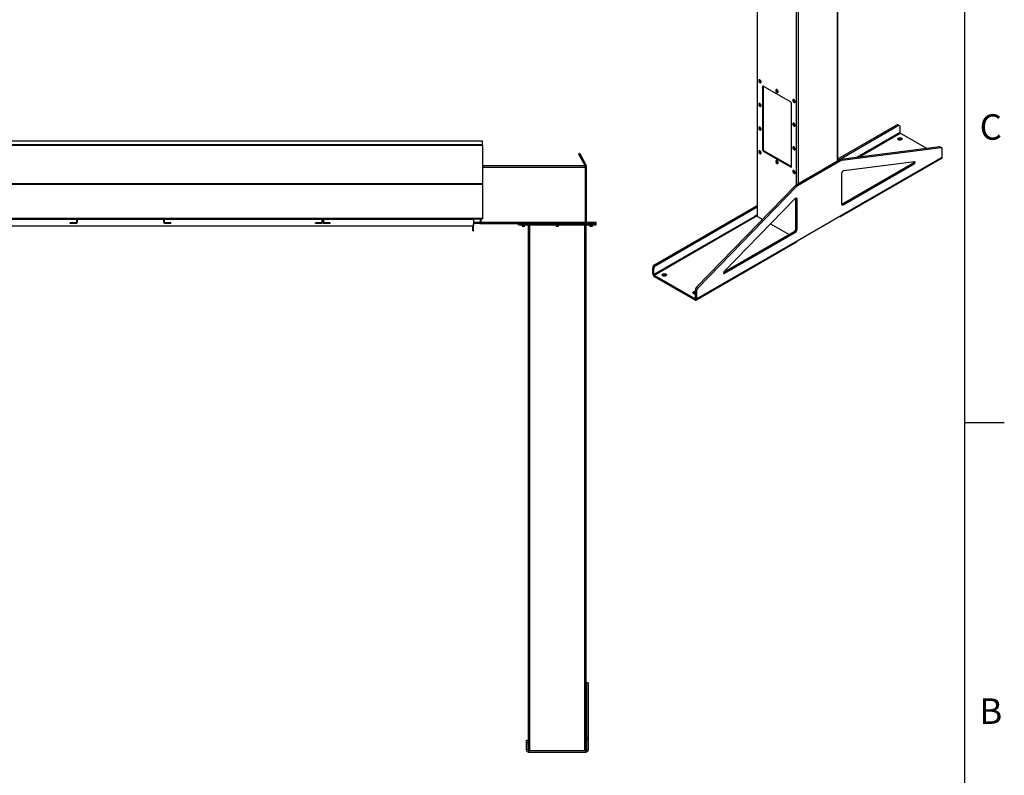
# Model space of a CAD drawing. Units: inches. Extents: x 3 to 745, y 3 to 482.
# Drawn here: x 541 to 745, y 169 to 325 of the extents above; entities that cross this region are included whole.
import ezdxf

# ---------------------------------------------------------------- set-up
doc = ezdxf.new("R2010")
doc.units = ezdxf.units.IN
doc.header["$LTSCALE"] = 22
doc.header["$MEASUREMENT"] = 0
doc.styles.add('SLDTEXTSTYLE0', font='TXT', dxfattribs={"width": 0.75})

msp = doc.modelspace()

# ---------------------------------------------------------------- linework, layer by layer
at = {"color": 7, "linetype": 'Continuous'}
for p, q in [((737, 473), (737, 11)), ((737, 242), (745.25, 242))]:
    msp.add_line(p, q, dxfattribs=at)
at = {"color": 7, "linetype": 'Continuous', "lineweight": 25}
for p, q in [((694.0465865, 372.0348849), (694.0465865, 284.8537915)), ((710.7582657, 296.1861455), (710.7582657, 372.0348849)), ((694.4530154, 313.0149348), (694.440641, 313.0077912)), ((694.5535408, 312.8815947), (694.5583938, 312.9262964)), ((694.7831132, 312.4145477), (694.7954876, 312.4216913)), ((695.3313583, 311.6976702), (695.1545816, 311.5956192)), ((695.1545816, 311.5956192), (695.1545816, 298.5309662)), ((700.9882125, 308.4320709), (695.3313583, 311.6977034)), ((695.3313583, 311.6976702), (695.3313583, 298.6330172)), ((697.9885493, 310.9739145), (697.976175, 310.9667709)), ((698.0890747, 310.8405744), (698.0939277, 310.8852762)), ((698.3186471, 310.3735275), (698.3310215, 310.380671)), ((694.4530154, 308.1156899), (694.440641, 308.1085463)), ((694.5535408, 307.9823498), (694.5583938, 308.0270516)), ((701.1649892, 295.0612317), (701.1649892, 308.1258847)), ((701.5240832, 308.9328942), (701.5117089, 308.9257507)), ((701.6246086, 308.7995541), (701.6294616, 308.8442559)), ((701.854181, 308.3325072), (701.8665554, 308.3396508)), ((694.7831132, 307.5153029), (694.7954876, 307.5224464)), ((701.5240832, 304.0336494), (701.5117089, 304.0265058)), ((701.6246086, 303.9003092), (701.6294616, 303.945011)), ((694.4530154, 303.216445), (694.440641, 303.2093015)), ((694.5535408, 303.0831049), (694.5583938, 303.1278067)), ((694.7831132, 302.616058), (694.7954876, 302.6232016)), ((701.854181, 303.4332623), (701.8665554, 303.4404059)), ((710.7582657, 296.6417582), (722.9756979, 303.6947317)), ((710.7582657, 296.3356052), (723.2408629, 303.5416552)), ((722.9756979, 303.6947317), (723.2408629, 303.5416552)), ((723.4908426, 303.5664092), (723.2256776, 303.7194857)), ((723.5944163, 303.3374868), (723.5944163, 302.0840966)), ((729.2241786, 298.7606154), (723.6580559, 301.9738696)), ((637.1775543, 300.2854288), (487.1775543, 300.2854288)), ((637.1775543, 299.5190091), (637.1775543, 300.2854288)), ((637.1775543, 299.5190091), (487.1775543, 299.5190091)), ((637.1775543, 299.4878189), (487.1775543, 299.4878189)), ((487.1775543, 299.4869887), (637.1775543, 299.4869887)), ((637.1775543, 299.4878189), (637.1775543, 299.5190091)), ((637.1775543, 299.4878189), (637.1775543, 299.4869887)), ((637.1775543, 299.4869887), (637.1775543, 291.5482599)), ((694.4530154, 298.3172002), (694.440641, 298.3100566)), ((694.5535408, 298.1838601), (694.5583938, 298.2285618)), ((695.3313583, 298.6330172), (695.1545816, 298.5309662)), ((695.508135, 298.326831), (695.3313583, 298.22478)), ((695.3313583, 298.22478), (700.9882125, 294.9591475)), ((695.508135, 298.326831), (701.1649892, 295.0611986)), ((701.5240832, 299.1344045), (701.5117089, 299.1272609)), ((701.6246086, 299.0010644), (701.6294616, 299.0457661)), ((701.854181, 298.5340174), (701.8665554, 298.541161)), ((731.8969842, 299.100398), (711.3244109, 296.4850925)), ((732.1621493, 298.9473215), (711.5895759, 296.332016)), ((732.1621493, 298.9473215), (731.8969842, 299.100398)), ((732.2837154, 298.9258256), (732.0185504, 299.0789021)), ((732.3872891, 297.0080792), (732.3872891, 298.6969032)), ((657.2690607, 297.7314796), (657.0525543, 297.6064796)), ((657.0525543, 297.6064796), (657.5155418, 296.8045618)), ((657.2690607, 297.7314796), (657.7320481, 296.9295618)), ((657.7320481, 296.9295618), (657.5155418, 296.8045618)), ((657.5155418, 296.8045618), (658.3773139, 295.3119288)), ((657.7320481, 296.9295618), (658.5938202, 295.4369288)), ((694.7831132, 297.7168131), (694.7954876, 297.7239567)), ((697.9885493, 296.2761799), (697.976175, 296.2690363)), ((698.0890747, 296.1428398), (698.0939277, 296.1875416)), ((711.1959974, 296.4388426), (702.1365626, 291.2089422)), ((711.4611624, 296.2857661), (702.4017276, 291.0558657)), ((711.4611624, 296.2857661), (711.1959974, 296.4388426)), ((711.5895759, 296.332016), (711.3244109, 296.4850925)), ((711.4313156, 284.7531617), (732.2909656, 296.7951814)), ((711.5276391, 284.9660596), (732.3872891, 297.0080792)), ((711.6160275, 287.2911015), (726.3148546, 295.7765538)), ((726.6442264, 296.0548726), (712.009606, 294.1944344)), ((726.5800197, 295.6234773), (726.3148546, 295.7765538)), ((637.1775543, 295.2494288), (658.4275543, 295.2494288)), ((658.3773139, 295.3119288), (658.5938202, 295.4369288)), ((658.4275543, 295.2494288), (658.4275543, 294.9369288)), ((658.4275543, 295.1244288), (658.6775543, 295.1244288)), ((658.4275543, 294.9369288), (658.4275543, 283.5619288)), ((658.4275543, 294.8744288), (658.6775543, 294.8744288)), ((658.6775543, 294.8744288), (658.6775543, 295.1244288)), ((658.6775543, 283.5894288), (658.6775543, 294.8744288)), ((698.3186471, 295.6757928), (698.3310215, 295.6829364)), ((701.1649892, 295.0611986), (700.9882125, 294.9591475)), ((701.5240832, 294.2351596), (701.5117089, 294.228016)), ((701.6246086, 294.1018195), (701.6294616, 294.1465213)), ((711.8811925, 287.1380249), (726.5800197, 295.6234773)), ((701.854181, 293.6347726), (701.8665554, 293.6419161)), ((711.5276391, 293.535812), (711.5276391, 287.3421933)), ((487.1775543, 291.5482599), (637.1775543, 291.5482599)), ((487.1775543, 291.4295973), (637.1775543, 291.4295973)), ((637.1775543, 291.5482599), (637.1775543, 291.4295973)), ((637.1775543, 291.4295973), (637.1775543, 284.3330127)), ((702.0081491, 291.1069291), (681.4355758, 269.969647)), ((702.2733141, 290.9538525), (681.7007408, 269.8165704)), ((702.2733141, 290.9538525), (702.0081491, 291.1069291)), ((702.4017276, 291.0558657), (702.1365626, 291.2089422)), ((701.8532841, 288.3313145), (687.2186636, 273.2949797)), ((702.3352509, 288.2291593), (702.0700859, 288.3822358)), ((702.0700859, 282.1886171), (702.0700859, 288.3822358)), ((702.3352509, 282.0355406), (702.3352509, 288.2291593)), ((672.7711164, 274.7122437), (694.0465865, 286.9943111)), ((673.0362815, 274.5591672), (694.0465865, 286.6881581)), ((711.8811925, 287.1380249), (711.6160275, 287.2911015)), ((487.1775543, 284.3330127), (637.1775543, 284.3330127)), ((520.1775543, 284.2070127), (553.0425543, 284.2070127)), ((553.0425543, 284.2448311), (553.0425543, 283.4744288)), ((553.1775543, 284.2448311), (553.1775543, 283.4744288)), ((553.1775543, 284.2070127), (571.1775543, 284.2070127)), ((571.1775543, 283.4744288), (571.1775543, 284.2448311)), ((571.3125543, 283.4744288), (571.3125543, 284.2448311)), ((571.3125543, 284.2070127), (603.8550543, 284.2070127)), ((603.8550543, 284.2448311), (603.8550543, 283.4744288)), ((603.9900543, 284.2448311), (603.9900543, 283.4744288)), ((603.9900543, 284.2070127), (604.1775543, 284.2070127)), ((604.1775543, 283.4744288), (604.1775543, 284.2448311)), ((604.3125543, 283.4744288), (604.3125543, 284.2448311)), ((604.3125543, 284.2070127), (636.6775543, 284.2070127)), ((635.3025543, 284.2070127), (635.3025543, 284.1530127)), ((635.3025543, 284.1530127), (635.3025543, 282.7430127)), ((636.6775543, 284.2448311), (636.6775543, 283.4744288)), ((636.8125543, 284.2448311), (636.8125543, 283.4744288)), ((636.8125543, 284.2070127), (637.1145357, 284.2070127)), ((637.1762811, 284.2430127), (637.1775543, 284.2430127)), ((637.1775543, 284.3330127), (637.1775543, 284.2430127)), ((644.6475543, 283.2494288), (644.6475543, 283.4994288)), ((644.6475543, 283.4994288), (644.8975543, 283.4994288)), ((644.8975543, 283.2494288), (644.8975543, 283.4994288)), ((644.8975543, 283.4994288), (660.4275543, 283.4994288)), ((658.6775543, 283.5894288), (658.4275543, 283.5894288)), ((658.4275543, 283.5619288), (658.4275543, 283.4994288)), ((660.4275543, 283.2494288), (660.4275543, 283.4994288)), ((660.4275543, 283.4994288), (660.6775543, 283.4994288)), ((660.6775543, 283.2494288), (660.6775543, 283.4994288)), ((693.5423781, 284.7354243), (672.6827281, 272.6934046)), ((672.7463677, 272.5831776), (693.6060177, 284.6251972)), ((694.0465865, 285.0264975), (693.5423781, 284.7354243)), ((693.6307665, 284.6109101), (693.6060177, 284.6251972)), ((693.6307665, 284.6109101), (694.0466244, 284.8509798)), ((694.1381156, 284.7262277), (695.20082, 284.1127415)), ((702.3352509, 279.6594068), (711.5276391, 284.9660596)), ((711.198781, 284.7762138), (711.1988345, 284.776183)), ((489.0525543, 282.7430127), (635.3025543, 282.7430127)), ((551.7675543, 283.2494288), (551.7675543, 283.3844288)), ((552.9525543, 283.3844288), (551.7675543, 283.3844288)), ((552.9525543, 283.2494288), (551.7675543, 283.2494288)), ((552.9525543, 283.3844288), (552.9525543, 283.2494288)), ((553.0425543, 283.4744288), (553.1775543, 283.4744288)), ((571.3125543, 283.4744288), (571.1775543, 283.4744288)), ((571.4025543, 283.3844288), (571.4025543, 283.2494288)), ((572.5875543, 283.3844288), (571.4025543, 283.3844288)), ((572.5875543, 283.2494288), (571.4025543, 283.2494288)), ((572.5875543, 283.2494288), (572.5875543, 283.3844288)), ((603.7650543, 283.3844288), (602.5800543, 283.3844288)), ((602.5800543, 283.2494288), (602.5800543, 283.3844288)), ((603.7650543, 283.2494288), (602.5800543, 283.2494288)), ((603.7650543, 283.3844288), (603.7650543, 283.2494288)), ((603.8550543, 283.4744288), (603.9900543, 283.4744288)), ((604.3125543, 283.4744288), (604.1775543, 283.4744288)), ((604.4025543, 283.3844288), (604.4025543, 283.2494288)), ((605.5875543, 283.3844288), (604.4025543, 283.3844288)), ((605.5875543, 283.2494288), (604.4025543, 283.2494288)), ((605.5875543, 283.2494288), (605.5875543, 283.3844288)), ((635.1775543, 281.7494288), (635.1775543, 282.7430127)), ((635.1775543, 281.7494288), (635.3125543, 281.7494288)), ((635.3125543, 281.7494288), (635.3125543, 283.1594288)), ((636.5875543, 283.3844288), (635.4025543, 283.3844288)), ((635.4025543, 283.2494288), (635.4025543, 283.3844288)), ((636.5875543, 283.2494288), (635.4025543, 283.2494288)), ((636.5875543, 283.3844288), (636.5875543, 283.2494288)), ((636.5875543, 283.2494288), (644.6475543, 283.2494288)), ((636.6775543, 283.4744288), (636.8125543, 283.4744288)), ((644.6475543, 283.2494288), (644.8975543, 283.2494288)), ((644.6475543, 282.9994288), (644.6475543, 283.2494288)), ((644.6475543, 282.9994288), (644.8975543, 282.9994288)), ((644.8975543, 283.2494288), (660.4275543, 283.2494288)), ((644.8975543, 282.9994288), (644.8975543, 283.2494288)), ((644.8975543, 282.9994288), (660.4275543, 282.9994288)), ((645.3825543, 282.9994288), (645.3825543, 282.73271)), ((645.3825543, 282.73271), (645.4408356, 282.6744288)), ((645.3825543, 282.73271), (645.9125543, 282.73271)), ((645.4408356, 282.6744288), (645.8542731, 282.6744288)), ((645.8542731, 282.6744288), (645.9125543, 282.73271)), ((645.9125543, 282.73271), (645.9125543, 282.9994288)), ((646.6625543, 174.1473467), (646.6625543, 282.9994288)), ((652.3975543, 282.9994288), (652.3975543, 282.73271)), ((652.3975543, 282.73271), (652.4558356, 282.6744288)), ((652.3975543, 282.73271), (652.9275543, 282.73271)), ((652.4558356, 282.6744288), (652.8692731, 282.6744288)), ((652.8692731, 282.6744288), (652.9275543, 282.73271)), ((652.9275543, 282.73271), (652.9275543, 282.9994288)), ((658.6625543, 174.1473467), (658.6625543, 282.9994288)), ((659.4125543, 282.9994288), (659.4125543, 282.73271)), ((659.4125543, 282.73271), (659.4708356, 282.6744288)), ((659.4125543, 282.73271), (659.9425543, 282.73271)), ((659.4708356, 282.6744288), (659.8842731, 282.6744288)), ((659.8842731, 282.6744288), (659.9425543, 282.73271)), ((659.9425543, 282.73271), (659.9425543, 282.9994288)), ((660.4275543, 283.2494288), (660.6775543, 283.2494288)), ((660.4275543, 282.9994288), (660.4275543, 283.2494288)), ((660.4275543, 282.9994288), (660.6775543, 282.9994288)), ((660.6775543, 282.9994288), (660.6775543, 283.2494288)), ((687.1297524, 273.1554757), (701.7165325, 281.5762447)), ((696.831304, 283.1714831), (700.655585, 280.9637727)), ((701.9816976, 281.4231682), (701.7165325, 281.5762447)), ((702.3352509, 282.0355406), (702.0700859, 282.1886171)), ((681.3792774, 267.4044893), (702.2389274, 279.446509)), ((681.4756009, 267.6173872), (702.3352509, 279.6594068)), ((687.2828704, 272.9377158), (701.9816976, 281.4231682)), ((672.417563, 274.0998713), (672.6827281, 273.9467948)), ((672.417563, 272.8464811), (672.417563, 274.0998713)), ((672.6827281, 272.6934046), (672.6827281, 273.9467948)), ((672.7711164, 274.7122437), (673.0362815, 274.5591672)), ((672.6827281, 272.6934046), (672.417563, 272.8464811)), ((672.7463677, 272.5831776), (681.1467963, 267.7337134)), ((672.7463677, 272.5831776), (672.7463677, 272.2769748)), ((672.7463677, 272.2769748), (681.1467963, 267.4275106)), ((681.4756009, 269.3062111), (681.2104359, 269.4592876)), ((681.2104359, 269.4592876), (681.2104359, 267.7704637)), ((681.7007408, 269.8165704), (681.4355758, 269.969647)), ((681.4756009, 269.3062111), (681.4756009, 267.6173872)), ((681.1467963, 267.7337134), (681.1467963, 267.4275106)), ((681.2104359, 267.7704637), (681.4756009, 267.6173872)), ((659.0675543, 188.1244288), (658.6925543, 188.1244288)), ((658.6925543, 188.1244288), (658.6925543, 188.0902828)), ((659.0675543, 188.0902828), (658.6925543, 188.0902828)), ((658.6925543, 188.0902828), (658.6925543, 176.7485492)), ((659.0675543, 188.1244288), (659.0675543, 188.0902828)), ((659.0675543, 188.0902828), (659.0675543, 176.7485492)), ((646.2575543, 176.2494288), (646.6325543, 176.2494288)), ((646.2575543, 175.7494288), (646.2575543, 176.2494288)), ((646.2575543, 174.2144288), (646.2575543, 175.7494288)), ((646.2575543, 175.7494288), (646.6325543, 175.7494288)), ((646.6325543, 175.7494288), (646.6325543, 176.2494288)), ((646.6325543, 174.2144288), (646.6325543, 175.7494288)), ((659.0675543, 176.7485492), (658.6925543, 176.7485492)), ((658.6925543, 176.7485492), (658.6925543, 176.2826952)), ((659.0675543, 176.2826952), (658.6925543, 176.2826952)), ((658.6925543, 176.2826952), (658.6925543, 174.2144288)), ((659.0675543, 176.7485492), (659.0675543, 176.2826952)), ((659.0675543, 176.2826952), (659.0675543, 174.2144288)), ((646.6325543, 174.2144288), (646.2575543, 174.2144288)), ((646.7225543, 174.1244288), (646.7225543, 173.7494288)), ((646.7225543, 174.1244288), (658.6025543, 174.1244288)), ((646.7225543, 173.7494288), (658.6025543, 173.7494288)), ((658.6025543, 174.1244288), (658.6025543, 173.7494288)), ((658.6925543, 174.2144288), (659.0675543, 174.2144288))]:
    msp.add_line(p, q, dxfattribs=at)
at = {"color": 1, "linetype": 'Continuous', "lineweight": 25}
for p, q in [((694.1381156, 284.7262277), (694.1381156, 371.9820463)), ((710.6667366, 296.1333068), (710.6667366, 371.9820463)), ((702.1814552, 291.2348582), (702.1814552, 367.3387251)), ((702.623397, 291.4899857), (702.623397, 367.3387251)), ((723.5944163, 302.0840966), (714.621712, 296.9042647)), ((714.9481843, 296.9457677), (723.6580559, 301.9738696)), ((637.1775543, 294.9369288), (658.4275543, 294.9369288)), ((520.1775543, 284.1530127), (553.0425543, 284.1530127)), ((553.1775543, 284.1530127), (571.1775543, 284.1530127)), ((571.3125543, 284.1530127), (603.8550543, 284.1530127)), ((603.9900543, 284.1530127), (604.1775543, 284.1530127)), ((604.3125543, 284.1530127), (635.3025543, 284.1530127)), ((635.3025543, 283.5619288), (636.6775543, 283.5619288)), ((636.8125543, 283.5619288), (658.4275543, 283.5619288)), ((711.1988345, 284.776183), (711.1988345, 284.7762447)), ((635.3125543, 283.1594288), (635.3025543, 283.1594288)), ((646.9750543, 174.1244288), (646.9750543, 282.9994288)), ((658.3500543, 174.1244288), (658.3500543, 282.9994288)), ((687.2828704, 272.9377158), (687.1060937, 273.0397668)), ((681.2104359, 267.7704518), (681.1467963, 267.7337134))]:
    msp.add_line(p, q, dxfattribs=at)
at = {"color": 7, "linetype": 'Continuous', "lineweight": 18}
msp.add_line((737, 242), (737, 250.8), dxfattribs=at)
at = {"color": 7, "linetype": 'Continuous', "lineweight": 25, "flags": 128}
for points in [[(694.8540612, 312.5713596), (694.8491037, 312.6305177), (694.8344341, 312.6929777), (694.810653, 312.7561825), (694.7787339, 312.8175444), (694.7399838, 312.8745514), (694.6959889, 312.9248694), (694.6485505, 312.9664386), (694.5996107, 312.997557), (694.5511731, 313.0169507), (694.5052207, 313.0238256), (694.4636348, 313.0179004), (694.428118, 312.9994176), (694.4001243, 312.9691339), (694.3807998, 312.928289), (694.3709356, 312.8785553), (694.3709356, 312.8219688), (694.3807998, 312.7608461), (694.4001243, 312.6976897), (694.428118, 312.6350851), (694.4636348, 312.5755955), (694.5052207, 312.5216562), (694.5511731, 312.4754757), (694.5996107, 312.4389445), (694.6485505, 312.4135582), (694.6959889, 312.4003561), (694.7399838, 312.3998788), (694.7787339, 312.4121457), (694.810653, 312.4366548), (694.8344341, 312.4724025), (694.8491037, 312.5179253), (694.8540612, 312.5713596)], [(694.8169381, 312.5785032), (694.8118546, 312.6354139), (694.7968417, 312.6955329), (694.7726015, 312.7560491), (694.7402674, 312.8141327), (694.7013513, 312.8670678), (694.6576729, 312.9123792), (694.6112745, 312.9479483), (694.5643256, 312.9721118), (694.5190216, 312.98374), (694.4774809, 312.982289), (694.4416457, 312.9678268), (694.4131917, 312.9410295), (694.3934495, 312.9031502), (694.383342, 312.85596), (694.383342, 312.8016656), (694.3934495, 312.7428057), (694.4131917, 312.6821325), (694.4416457, 312.6224829), (694.4774809, 312.5666463), (694.5190216, 312.5172333), (694.5643256, 312.4765546), (694.6112745, 312.4465122), (694.6576729, 312.4285108), (694.7013513, 312.4233922), (694.7402674, 312.4313958), (694.7726015, 312.4521472), (694.7968417, 312.4846761), (694.8118546, 312.5274617), (694.8169381, 312.5785032)], [(694.7762795, 312.6019749), (694.7711426, 312.6537931), (694.7560308, 312.7085306), (694.731822, 312.7630063), (694.6999234, 312.8140543), (694.6621886, 312.8587078), (694.6208108, 312.8943718), (694.5781947, 312.9189736), (694.5368169, 312.9310834), (694.4990822, 312.9299975), (694.4671835, 312.9157789), (694.4429748, 312.889254), (694.4278629, 312.8519643), (694.4227261, 312.8060769), (694.4278629, 312.7542588), (694.4429748, 312.6995212), (694.4671835, 312.6450455), (694.4990822, 312.5939975), (694.5368169, 312.549344), (694.5781947, 312.51368), (694.6208108, 312.4890782), (694.6621886, 312.4769684), (694.6999234, 312.4780543), (694.731822, 312.4922729), (694.7560308, 312.5187979), (694.7711426, 312.5560876), (694.7762795, 312.6019749)], [(694.8664356, 312.5785032), (694.8614781, 312.6376613), (694.8468084, 312.7001213), (694.8230273, 312.7633261), (694.7911083, 312.824688), (694.7523582, 312.8816949), (694.7083633, 312.932013), (694.6609249, 312.9735822), (694.6119851, 313.0047006), (694.5635474, 313.0240943), (694.5175951, 313.0309692), (694.4760092, 313.025044), (694.4530154, 313.0149348)], [(698.3895951, 310.5303393), (698.3846376, 310.5894974), (698.369968, 310.6519574), (698.3461869, 310.7151622), (698.3142679, 310.7765241), (698.2755177, 310.8335311), (698.2315228, 310.8838492), (698.1840844, 310.9254183), (698.1351446, 310.9565367), (698.086707, 310.9759304), (698.0407546, 310.9828054), (697.9991687, 310.9768801), (697.9636519, 310.9583973), (697.9356582, 310.9281136), (697.9163337, 310.8872688), (697.9064695, 310.837535), (697.9064695, 310.7809485), (697.9163337, 310.7198258), (697.9356582, 310.6566694), (697.9636519, 310.5940649), (697.9991687, 310.5345752), (698.0407546, 310.4806359), (698.086707, 310.4344554), (698.1351446, 310.3979242), (698.1840844, 310.3725379), (698.2315228, 310.3593358), (698.2755177, 310.3588585), (698.3142679, 310.3711255), (698.3461869, 310.3956345), (698.369968, 310.4313822), (698.3846376, 310.476905), (698.3895951, 310.5303393)], [(698.352472, 310.5374829), (698.3473885, 310.5943937), (698.3323756, 310.6545127), (698.3081354, 310.7150288), (698.2758013, 310.7731124), (698.2368852, 310.8260475), (698.1932068, 310.8713589), (698.1468084, 310.906928), (698.0998595, 310.9310916), (698.0545556, 310.9427197), (698.0130148, 310.9412687), (697.9771796, 310.9268065), (697.9487256, 310.9000092), (697.9289834, 310.8621299), (697.9188759, 310.8149398), (697.9188759, 310.7606454), (697.9289834, 310.7017854), (697.9487256, 310.6411122), (697.9771796, 310.5814627), (698.0130148, 310.525626), (698.0545556, 310.4762131), (698.0998595, 310.4355343), (698.1468084, 310.4054919), (698.1932068, 310.3874905), (698.2368852, 310.3823719), (698.2758013, 310.3903755), (698.3081354, 310.4111269), (698.3323756, 310.4436559), (698.3473885, 310.4864414), (698.352472, 310.5374829)], [(698.3118134, 310.5609546), (698.3066766, 310.6127728), (698.2915647, 310.6675103), (698.2673559, 310.721986), (698.2354573, 310.773034), (698.1977225, 310.8176876), (698.1563447, 310.8533516), (698.1137286, 310.8779533), (698.0723508, 310.8900631), (698.0346161, 310.8889772), (698.0027174, 310.8747586), (697.9785087, 310.8482337), (697.9633968, 310.810944), (697.95826, 310.7650566), (697.9633968, 310.7132385), (697.9785087, 310.658501), (698.0027174, 310.6040252), (698.0346161, 310.5529772), (698.0723508, 310.5083237), (698.1137286, 310.4726597), (698.1563447, 310.4480579), (698.1977225, 310.4359481), (698.2354573, 310.4370341), (698.2673559, 310.4512527), (698.2915647, 310.4777776), (698.3066766, 310.5150673), (698.3118134, 310.5609546)], [(698.4019695, 310.5374829), (698.397012, 310.596641), (698.3823424, 310.659101), (698.3585612, 310.7223058), (698.3266422, 310.7836677), (698.2878921, 310.8406747), (698.2438972, 310.8909927), (698.1964588, 310.9325619), (698.147519, 310.9636803), (698.0990814, 310.983074), (698.053129, 310.9899489), (698.0115431, 310.9840237), (697.9885493, 310.9739145)], [(694.8540612, 307.6721147), (694.8491037, 307.7312728), (694.8344341, 307.7937328), (694.810653, 307.8569376), (694.7787339, 307.9182996), (694.7399838, 307.9753065), (694.6959889, 308.0256246), (694.6485505, 308.0671937), (694.5996107, 308.0983121), (694.5511731, 308.1177058), (694.5052207, 308.1245808), (694.4636348, 308.1186556), (694.428118, 308.1001727), (694.4001243, 308.069889), (694.3807998, 308.0290442), (694.3709356, 307.9793104), (694.3709356, 307.9227239), (694.3807998, 307.8616013), (694.4001243, 307.7984448), (694.428118, 307.7358403), (694.4636348, 307.6763506), (694.5052207, 307.6224114), (694.5511731, 307.5762308), (694.5996107, 307.5396996), (694.6485505, 307.5143133), (694.6959889, 307.5011112), (694.7399838, 307.5006339), (694.7787339, 307.5129009), (694.810653, 307.5374099), (694.8344341, 307.5731576), (694.8491037, 307.6186804), (694.8540612, 307.6721147)], [(694.8169381, 307.6792583), (694.8118546, 307.7361691), (694.7968417, 307.7962881), (694.7726015, 307.8568042), (694.7402674, 307.9148878), (694.7013513, 307.9678229), (694.6576729, 308.0131343), (694.6112745, 308.0487034), (694.5643256, 308.072867), (694.5190216, 308.0844951), (694.4774809, 308.0830441), (694.4416457, 308.0685819), (694.4131917, 308.0417846), (694.3934495, 308.0039053), (694.383342, 307.9567152), (694.383342, 307.9024208), (694.3934495, 307.8435608), (694.4131917, 307.7828876), (694.4416457, 307.7232381), (694.4774809, 307.6674014), (694.5190216, 307.6179885), (694.5643256, 307.5773097), (694.6112745, 307.5472673), (694.6576729, 307.5292659), (694.7013513, 307.5241474), (694.7402674, 307.5321509), (694.7726015, 307.5529023), (694.7968417, 307.5854313), (694.8118546, 307.6282168), (694.8169381, 307.6792583)], [(694.7762795, 307.70273), (694.7711426, 307.7545482), (694.7560308, 307.8092857), (694.731822, 307.8637614), (694.6999234, 307.9148094), (694.6621886, 307.959463), (694.6208108, 307.995127), (694.5781947, 308.0197288), (694.5368169, 308.0318386), (694.4990822, 308.0307526), (694.4671835, 308.016534), (694.4429748, 307.9900091), (694.4278629, 307.9527194), (694.4227261, 307.906832), (694.4278629, 307.8550139), (694.4429748, 307.8002764), (694.4671835, 307.7458006), (694.4990822, 307.6947526), (694.5368169, 307.6500991), (694.5781947, 307.6144351), (694.6208108, 307.5898333), (694.6621886, 307.5777235), (694.6999234, 307.5788095), (694.731822, 307.5930281), (694.7560308, 307.619553), (694.7711426, 307.6568427), (694.7762795, 307.70273)], [(694.8664356, 307.6792583), (694.8614781, 307.7384164), (694.8468084, 307.8008764), (694.8230273, 307.8640812), (694.7911083, 307.9254431), (694.7523582, 307.9824501), (694.7083633, 308.0327681), (694.6609249, 308.0743373), (694.6119851, 308.1054557), (694.5635474, 308.1248494), (694.5175951, 308.1317243), (694.4760092, 308.1257991), (694.4530154, 308.1156899)], [(701.925129, 308.489319), (701.9201715, 308.5484771), (701.9055019, 308.6109371), (701.8817208, 308.6741419), (701.8498018, 308.7355039), (701.8110516, 308.7925108), (701.7670567, 308.8428289), (701.7196183, 308.884398), (701.6706785, 308.9155165), (701.6222409, 308.9349101), (701.5762885, 308.9417851), (701.5347026, 308.9358599), (701.4991858, 308.917377), (701.4711921, 308.8870933), (701.4518676, 308.8462485), (701.4420034, 308.7965148), (701.4420034, 308.7399282), (701.4518676, 308.6788056), (701.4711921, 308.6156491), (701.4991858, 308.5530446), (701.5347026, 308.4935549), (701.5762885, 308.4396157), (701.6222409, 308.3934351), (701.6706785, 308.3569039), (701.7196183, 308.3315176), (701.7670567, 308.3183155), (701.8110516, 308.3178382), (701.8498018, 308.3301052), (701.8817208, 308.3546142), (701.9055019, 308.3903619), (701.9201715, 308.4358847), (701.925129, 308.489319)], [(701.8880059, 308.4964626), (701.8829224, 308.5533734), (701.8679095, 308.6134924), (701.8436693, 308.6740085), (701.8113352, 308.7320921), (701.7724191, 308.7850272), (701.7287407, 308.8303387), (701.6823423, 308.8659077), (701.6353935, 308.8900713), (701.5900895, 308.9016994), (701.5485487, 308.9002485), (701.5127135, 308.8857862), (701.4842595, 308.8589889), (701.4645173, 308.8211096), (701.4544099, 308.7739195), (701.4544099, 308.7196251), (701.4645173, 308.6607651), (701.4842595, 308.6000919), (701.5127135, 308.5404424), (701.5485487, 308.4846057), (701.5900895, 308.4351928), (701.6353935, 308.394514), (701.6823423, 308.3644716), (701.7287407, 308.3464703), (701.7724191, 308.3413517), (701.8113352, 308.3493552), (701.8436693, 308.3701066), (701.8679095, 308.4026356), (701.8829224, 308.4454211), (701.8880059, 308.4964626)], [(701.8473473, 308.5199343), (701.8422105, 308.5717525), (701.8270986, 308.62649), (701.8028898, 308.6809657), (701.7709912, 308.7320137), (701.7332565, 308.7766673), (701.6918787, 308.8123313), (701.6492625, 308.8369331), (701.6078847, 308.8490429), (701.57015, 308.8479569), (701.5382513, 308.8337383), (701.5140426, 308.8072134), (701.4989307, 308.7699237), (701.4937939, 308.7240364), (701.4989307, 308.6722182), (701.5140426, 308.6174807), (701.5382513, 308.563005), (701.57015, 308.511957), (701.6078847, 308.4673034), (701.6492625, 308.4316394), (701.6918787, 308.4070376), (701.7332565, 308.3949278), (701.7709912, 308.3960138), (701.8028898, 308.4102324), (701.8270986, 308.4367573), (701.8422105, 308.474047), (701.8473473, 308.5199343)], [(701.9375034, 308.4964626), (701.9325459, 308.5556207), (701.9178763, 308.6180807), (701.8940951, 308.6812855), (701.8621761, 308.7426474), (701.823426, 308.7996544), (701.7794311, 308.8499724), (701.7319927, 308.8915416), (701.6830529, 308.92266), (701.6346153, 308.9420537), (701.5886629, 308.9489287), (701.547077, 308.9430034), (701.5240832, 308.9328942)], [(701.925129, 303.5900742), (701.9201715, 303.6492323), (701.9055019, 303.7116923), (701.8817208, 303.7748971), (701.8498018, 303.836259), (701.8110516, 303.8932659), (701.7670567, 303.943584), (701.7196183, 303.9851532), (701.6706785, 304.0162716), (701.6222409, 304.0356653), (701.5762885, 304.0425402), (701.5347026, 304.036615), (701.4991858, 304.0181322), (701.4711921, 303.9878484), (701.4518676, 303.9470036), (701.4420034, 303.8972699), (701.4420034, 303.8406834), (701.4518676, 303.7795607), (701.4711921, 303.7164043), (701.4991858, 303.6537997), (701.5347026, 303.59431), (701.5762885, 303.5403708), (701.6222409, 303.4941902), (701.6706785, 303.457659), (701.7196183, 303.4322727), (701.7670567, 303.4190707), (701.8110516, 303.4185934), (701.8498018, 303.4308603), (701.8817208, 303.4553693), (701.9055019, 303.491117), (701.9201715, 303.5366399), (701.925129, 303.5900742)], [(701.8880059, 303.5972177), (701.8829224, 303.6541285), (701.8679095, 303.7142475), (701.8436693, 303.7747636), (701.8113352, 303.8328472), (701.7724191, 303.8857823), (701.7287407, 303.9310938), (701.6823423, 303.9666629), (701.6353935, 303.9908264), (701.5900895, 304.0024546), (701.5485487, 304.0010036), (701.5127135, 303.9865413), (701.4842595, 303.9597441), (701.4645173, 303.9218647), (701.4544099, 303.8746746), (701.4544099, 303.8203802), (701.4645173, 303.7615203), (701.4842595, 303.700847), (701.5127135, 303.6411975), (701.5485487, 303.5853609), (701.5900895, 303.5359479), (701.6353935, 303.4952692), (701.6823423, 303.4652268), (701.7287407, 303.4472254), (701.7724191, 303.4421068), (701.8113352, 303.4501103), (701.8436693, 303.4708617), (701.8679095, 303.5033907), (701.8829224, 303.5461762), (701.8880059, 303.5972177)], [(701.8473473, 303.6206895), (701.8422105, 303.6725076), (701.8270986, 303.7272452), (701.8028898, 303.7817209), (701.7709912, 303.8327689), (701.7332565, 303.8774224), (701.6918787, 303.9130864), (701.6492625, 303.9376882), (701.6078847, 303.949798), (701.57015, 303.948712), (701.5382513, 303.9344934), (701.5140426, 303.9079685), (701.4989307, 303.8706788), (701.4937939, 303.8247915), (701.4989307, 303.7729733), (701.5140426, 303.7182358), (701.5382513, 303.6637601), (701.57015, 303.6127121), (701.6078847, 303.5680585), (701.6492625, 303.5323945), (701.6918787, 303.5077928), (701.7332565, 303.495683), (701.7709912, 303.4967689), (701.8028898, 303.5109875), (701.8270986, 303.5375124), (701.8422105, 303.5748021), (701.8473473, 303.6206895)], [(701.9375034, 303.5972177), (701.9325459, 303.6563758), (701.9178763, 303.7188358), (701.8940951, 303.7820406), (701.8621761, 303.8434026), (701.823426, 303.9004095), (701.7794311, 303.9507276), (701.7319927, 303.9922967), (701.6830529, 304.0234152), (701.6346153, 304.0428088), (701.5886629, 304.0496838), (701.547077, 304.0437586), (701.5240832, 304.0336494)], [(694.8540612, 302.7728698), (694.8491037, 302.832028), (694.8344341, 302.894488), (694.810653, 302.9576927), (694.7787339, 303.0190547), (694.7399838, 303.0760616), (694.6959889, 303.1263797), (694.6485505, 303.1679489), (694.5996107, 303.1990673), (694.5511731, 303.2184609), (694.5052207, 303.2253359), (694.4636348, 303.2194107), (694.428118, 303.2009279), (694.4001243, 303.1706441), (694.3807998, 303.1297993), (694.3709356, 303.0800656), (694.3709356, 303.023479), (694.3807998, 302.9623564), (694.4001243, 302.8992), (694.428118, 302.8365954), (694.4636348, 302.7771057), (694.5052207, 302.7231665), (694.5511731, 302.6769859), (694.5996107, 302.6404547), (694.6485505, 302.6150684), (694.6959889, 302.6018664), (694.7399838, 302.601389), (694.7787339, 302.613656), (694.810653, 302.638165), (694.8344341, 302.6739127), (694.8491037, 302.7194356), (694.8540612, 302.7728698)], [(694.8169381, 302.7800134), (694.8118546, 302.8369242), (694.7968417, 302.8970432), (694.7726015, 302.9575593), (694.7402674, 303.0156429), (694.7013513, 303.068578), (694.6576729, 303.1138895), (694.6112745, 303.1494586), (694.5643256, 303.1736221), (694.5190216, 303.1852502), (694.4774809, 303.1837993), (694.4416457, 303.169337), (694.4131917, 303.1425397), (694.3934495, 303.1046604), (694.383342, 303.0574703), (694.383342, 303.0031759), (694.3934495, 302.944316), (694.4131917, 302.8836427), (694.4416457, 302.8239932), (694.4774809, 302.7681565), (694.5190216, 302.7187436), (694.5643256, 302.6780649), (694.6112745, 302.6480224), (694.6576729, 302.6300211), (694.7013513, 302.6249025), (694.7402674, 302.632906), (694.7726015, 302.6536574), (694.7968417, 302.6861864), (694.8118546, 302.7289719), (694.8169381, 302.7800134)], [(694.7762795, 302.8034852), (694.7711426, 302.8553033), (694.7560308, 302.9100408), (694.731822, 302.9645166), (694.6999234, 303.0155646), (694.6621886, 303.0602181), (694.6208108, 303.0958821), (694.5781947, 303.1204839), (694.5368169, 303.1325937), (694.4990822, 303.1315077), (694.4671835, 303.1172891), (694.4429748, 303.0907642), (694.4278629, 303.0534745), (694.4227261, 303.0075872), (694.4278629, 302.955769), (694.4429748, 302.9010315), (694.4671835, 302.8465558), (694.4990822, 302.7955078), (694.5368169, 302.7508542), (694.5781947, 302.7151902), (694.6208108, 302.6905884), (694.6621886, 302.6784786), (694.6999234, 302.6795646), (694.731822, 302.6937832), (694.7560308, 302.7203081), (694.7711426, 302.7575978), (694.7762795, 302.8034852)], [(694.8664356, 302.7800134), (694.8614781, 302.8391715), (694.8468084, 302.9016315), (694.8230273, 302.9648363), (694.7911083, 303.0261983), (694.7523582, 303.0832052), (694.7083633, 303.1335233), (694.6609249, 303.1750924), (694.6119851, 303.2062108), (694.5635474, 303.2256045), (694.5175951, 303.2324795), (694.4760092, 303.2265543), (694.4530154, 303.216445)], [(723.2408629, 303.5416552), (723.3022568, 303.5708946), (723.3617853, 303.5868404), (723.4176396, 303.5890083), (723.4681227, 303.5773323), (723.5117005, 303.5521671), (723.5470492, 303.5142775), (723.5730944, 303.4648146), (723.5890451, 303.4052814), (723.5944163, 303.3374868)], [(723.3062703, 300.5951604), (723.2560036, 300.6299187), (723.2172956, 300.6692999), (723.1913904, 300.7120382), (723.1791205, 300.75676), (723.1808804, 300.8020278), (723.1966135, 300.8463867), (723.2258142, 300.888411), (723.2675438, 300.9267501), (723.3204612, 300.9601715), (723.3828655, 300.9876012), (723.4527511, 301.0081575), (723.5278717, 301.0211798), (723.6058129, 301.0262495), (723.6840696, 301.0232036), (723.7601266, 301.01214), (723.8315394, 300.9934144), (723.8960126, 300.9676286), (723.9514741, 300.9356114), (723.9961413, 300.8983918), (724.0285785, 300.8571661), (724.0477432, 300.8132593), (724.0530194, 300.7680826), (724.0442375, 300.7230881), (724.0216798, 300.6797219), (723.9860714, 300.6393779), (723.9385566, 300.6033526), (723.8806627, 300.5728041), (723.8142504, 300.5487141), (723.7414542, 300.5318569), (723.664614, 300.5227744), (723.5861993, 300.5217584), (723.5087306, 300.5288416), (723.4346977, 300.5437964), (723.3664801, 300.5661421), (723.3062703, 300.5951604)], [(723.2676771, 300.6206483), (723.3204612, 300.6539687), (723.3828655, 300.6813984), (723.4527511, 300.7019547), (723.5278717, 300.714977), (723.6058129, 300.7200467), (723.6840696, 300.7170008), (723.7601266, 300.7059372), (723.8315394, 300.6872116), (723.8960126, 300.6614258), (723.9514741, 300.6294086), (723.963582, 300.6206483)], [(694.8540612, 297.873625), (694.8491037, 297.9327831), (694.8344341, 297.9952431), (694.810653, 298.0584479), (694.7787339, 298.1198098), (694.7399838, 298.1768168), (694.6959889, 298.2271348), (694.6485505, 298.268704), (694.5996107, 298.2998224), (694.5511731, 298.3192161), (694.5052207, 298.326091), (694.4636348, 298.3201658), (694.428118, 298.301683), (694.4001243, 298.2713993), (694.3807998, 298.2305544), (694.3709356, 298.1808207), (694.3709356, 298.1242342), (694.3807998, 298.0631115), (694.4001243, 297.9999551), (694.428118, 297.9373505), (694.4636348, 297.8778609), (694.5052207, 297.8239216), (694.5511731, 297.7777411), (694.5996107, 297.7412098), (694.6485505, 297.7158235), (694.6959889, 297.7026215), (694.7399838, 297.7021442), (694.7787339, 297.7144111), (694.810653, 297.7389202), (694.8344341, 297.7746679), (694.8491037, 297.8201907), (694.8540612, 297.873625)], [(694.8169381, 297.8807685), (694.8118546, 297.9376793), (694.7968417, 297.9977983), (694.7726015, 298.0583145), (694.7402674, 298.116398), (694.7013513, 298.1693331), (694.6576729, 298.2146446), (694.6112745, 298.2502137), (694.5643256, 298.2743772), (694.5190216, 298.2860054), (694.4774809, 298.2845544), (694.4416457, 298.2700922), (694.4131917, 298.2432949), (694.3934495, 298.2054156), (694.383342, 298.1582254), (694.383342, 298.103931), (694.3934495, 298.0450711), (694.4131917, 297.9843978), (694.4416457, 297.9247483), (694.4774809, 297.8689117), (694.5190216, 297.8194987), (694.5643256, 297.77882), (694.6112745, 297.7487776), (694.6576729, 297.7307762), (694.7013513, 297.7256576), (694.7402674, 297.7336611), (694.7726015, 297.7544126), (694.7968417, 297.7869415), (694.8118546, 297.8297271), (694.8169381, 297.8807685)], [(694.7762795, 297.9042403), (694.7711426, 297.9560584), (694.7560308, 298.010796), (694.731822, 298.0652717), (694.6999234, 298.1163197), (694.6621886, 298.1609732), (694.6208108, 298.1966372), (694.5781947, 298.221239), (694.5368169, 298.2333488), (694.4990822, 298.2322629), (694.4671835, 298.2180443), (694.4429748, 298.1915193), (694.4278629, 298.1542296), (694.4227261, 298.1083423), (694.4278629, 298.0565241), (694.4429748, 298.0017866), (694.4671835, 297.9473109), (694.4990822, 297.8962629), (694.5368169, 297.8516094), (694.5781947, 297.8159454), (694.6208108, 297.7913436), (694.6621886, 297.7792338), (694.6999234, 297.7803197), (694.731822, 297.7945383), (694.7560308, 297.8210632), (694.7711426, 297.8583529), (694.7762795, 297.9042403)], [(694.8664356, 297.8807685), (694.8614781, 297.9399267), (694.8468084, 298.0023867), (694.8230273, 298.0655914), (694.7911083, 298.1269534), (694.7523582, 298.1839603), (694.7083633, 298.2342784), (694.6609249, 298.2758476), (694.6119851, 298.306966), (694.5635474, 298.3263596), (694.5175951, 298.3332346), (694.4760092, 298.3273094), (694.4530154, 298.3172002)], [(701.925129, 298.6908293), (701.9201715, 298.7499874), (701.9055019, 298.8124474), (701.8817208, 298.8756522), (701.8498018, 298.9370141), (701.8110516, 298.9940211), (701.7670567, 299.0443391), (701.7196183, 299.0859083), (701.6706785, 299.1170267), (701.6222409, 299.1364204), (701.5762885, 299.1432953), (701.5347026, 299.1373701), (701.4991858, 299.1188873), (701.4711921, 299.0886036), (701.4518676, 299.0477587), (701.4420034, 298.998025), (701.4420034, 298.9414385), (701.4518676, 298.8803158), (701.4711921, 298.8171594), (701.4991858, 298.7545548), (701.5347026, 298.6950652), (701.5762885, 298.6411259), (701.6222409, 298.5949454), (701.6706785, 298.5584142), (701.7196183, 298.5330279), (701.7670567, 298.5198258), (701.8110516, 298.5193485), (701.8498018, 298.5316154), (701.8817208, 298.5561245), (701.9055019, 298.5918722), (701.9201715, 298.637395), (701.925129, 298.6908293)], [(701.8880059, 298.6979729), (701.8829224, 298.7548836), (701.8679095, 298.8150026), (701.8436693, 298.8755188), (701.8113352, 298.9336024), (701.7724191, 298.9865375), (701.7287407, 299.0318489), (701.6823423, 299.067418), (701.6353935, 299.0915815), (701.5900895, 299.1032097), (701.5485487, 299.1017587), (701.5127135, 299.0872965), (701.4842595, 299.0604992), (701.4645173, 299.0226199), (701.4544099, 298.9754297), (701.4544099, 298.9211353), (701.4645173, 298.8622754), (701.4842595, 298.8016022), (701.5127135, 298.7419526), (701.5485487, 298.686116), (701.5900895, 298.636703), (701.6353935, 298.5960243), (701.6823423, 298.5659819), (701.7287407, 298.5479805), (701.7724191, 298.5428619), (701.8113352, 298.5508655), (701.8436693, 298.5716169), (701.8679095, 298.6041458), (701.8829224, 298.6469314), (701.8880059, 298.6979729)], [(701.8473473, 298.7214446), (701.8422105, 298.7732628), (701.8270986, 298.8280003), (701.8028898, 298.882476), (701.7709912, 298.933524), (701.7332565, 298.9781775), (701.6918787, 299.0138415), (701.6492625, 299.0384433), (701.6078847, 299.0505531), (701.57015, 299.0494672), (701.5382513, 299.0352486), (701.5140426, 299.0087236), (701.4989307, 298.971434), (701.4937939, 298.9255466), (701.4989307, 298.8737285), (701.5140426, 298.8189909), (701.5382513, 298.7645152), (701.57015, 298.7134672), (701.6078847, 298.6688137), (701.6492625, 298.6331497), (701.6918787, 298.6085479), (701.7332565, 298.5964381), (701.7709912, 298.597524), (701.8028898, 298.6117426), (701.8270986, 298.6382676), (701.8422105, 298.6755573), (701.8473473, 298.7214446)], [(701.9375034, 298.6979729), (701.9325459, 298.757131), (701.9178763, 298.819591), (701.8940951, 298.8827958), (701.8621761, 298.9441577), (701.823426, 299.0011646), (701.7794311, 299.0514827), (701.7319927, 299.0930519), (701.6830529, 299.1241703), (701.6346153, 299.143564), (701.5886629, 299.1504389), (701.547077, 299.1445137), (701.5240832, 299.1344045)], [(732.3872891, 298.6969032), (732.3833252, 298.7555799), (732.371522, 298.8083642), (732.3521445, 298.8540723), (732.325627, 298.8916794), (732.2925643, 298.9203421), (732.2536976, 298.9394178), (732.2098985, 298.9484786), (732.1621493, 298.9473215)], [(698.3895951, 295.8326047), (698.3846376, 295.8917628), (698.369968, 295.9542228), (698.3461869, 296.0174276), (698.3142679, 296.0787895), (698.2755177, 296.1357965), (698.2315228, 296.1861145), (698.1840844, 296.2276837), (698.1351446, 296.2588021), (698.086707, 296.2781958), (698.0407546, 296.2850708), (697.9991687, 296.2791455), (697.9636519, 296.2606627), (697.9356582, 296.230379), (697.9163337, 296.1895341), (697.9064695, 296.1398004), (697.9064695, 296.0832139), (697.9163337, 296.0220912), (697.9356582, 295.9589348), (697.9636519, 295.8963302), (697.9991687, 295.8368406), (698.0407546, 295.7829013), (698.086707, 295.7367208), (698.1351446, 295.7001896), (698.1840844, 295.6748033), (698.2315228, 295.6616012), (698.2755177, 295.6611239), (698.3142679, 295.6733909), (698.3461869, 295.6978999), (698.369968, 295.7336476), (698.3846376, 295.7791704), (698.3895951, 295.8326047)], [(698.352472, 295.8397483), (698.3473885, 295.8966591), (698.3323756, 295.9567781), (698.3081354, 296.0172942), (698.2758013, 296.0753778), (698.2368852, 296.1283129), (698.1932068, 296.1736243), (698.1468084, 296.2091934), (698.0998595, 296.233357), (698.0545556, 296.2449851), (698.0130148, 296.2435341), (697.9771796, 296.2290719), (697.9487256, 296.2022746), (697.9289834, 296.1643953), (697.9188759, 296.1172051), (697.9188759, 296.0629107), (697.9289834, 296.0040508), (697.9487256, 295.9433776), (697.9771796, 295.883728), (698.0130148, 295.8278914), (698.0545556, 295.7784784), (698.0998595, 295.7377997), (698.1468084, 295.7077573), (698.1932068, 295.6897559), (698.2368852, 295.6846373), (698.2758013, 295.6926409), (698.3081354, 295.7133923), (698.3323756, 295.7459213), (698.3473885, 295.7887068), (698.352472, 295.8397483)], [(698.3118134, 295.86322), (698.3066766, 295.9150382), (698.2915647, 295.9697757), (698.2673559, 296.0242514), (698.2354573, 296.0752994), (698.1977225, 296.119953), (698.1563447, 296.155617), (698.1137286, 296.1802187), (698.0723508, 296.1923285), (698.0346161, 296.1912426), (698.0027174, 296.177024), (697.9785087, 296.1504991), (697.9633968, 296.1132094), (697.95826, 296.067322), (697.9633968, 296.0155039), (697.9785087, 295.9607663), (698.0027174, 295.9062906), (698.0346161, 295.8552426), (698.0723508, 295.8105891), (698.1137286, 295.7749251), (698.1563447, 295.7503233), (698.1977225, 295.7382135), (698.2354573, 295.7392995), (698.2673559, 295.7535181), (698.2915647, 295.780043), (698.3066766, 295.8173327), (698.3118134, 295.86322)], [(698.4019695, 295.8397483), (698.397012, 295.8989064), (698.3823424, 295.9613664), (698.3585612, 296.0245712), (698.3266422, 296.0859331), (698.2878921, 296.14294), (698.2438972, 296.1932581), (698.1964588, 296.2348273), (698.147519, 296.2659457), (698.0990814, 296.2853394), (698.053129, 296.2922143), (698.0115431, 296.2862891), (697.9885493, 296.2761799)], [(726.5800197, 295.6234773), (726.6240645, 295.6553415), (726.6653313, 295.6980713), (726.7012172, 295.7489716), (726.7294589, 295.804832), (726.748275, 295.8621293), (726.7564788, 295.9172494), (726.7535529, 295.966716), (726.7396817, 296.0074088), (726.7157402, 296.0367615), (726.6832385, 296.0529225), (726.6442264, 296.0548726)], [(701.925129, 293.7915844), (701.9201715, 293.8507425), (701.9055019, 293.9132025), (701.8817208, 293.9764073), (701.8498018, 294.0377693), (701.8110516, 294.0947762), (701.7670567, 294.1450943), (701.7196183, 294.1866634), (701.6706785, 294.2177818), (701.6222409, 294.2371755), (701.5762885, 294.2440505), (701.5347026, 294.2381253), (701.4991858, 294.2196424), (701.4711921, 294.1893587), (701.4518676, 294.1485139), (701.4420034, 294.0987801), (701.4420034, 294.0421936), (701.4518676, 293.981071), (701.4711921, 293.9179145), (701.4991858, 293.85531), (701.5347026, 293.7958203), (701.5762885, 293.7418811), (701.6222409, 293.6957005), (701.6706785, 293.6591693), (701.7196183, 293.633783), (701.7670567, 293.6205809), (701.8110516, 293.6201036), (701.8498018, 293.6323706), (701.8817208, 293.6568796), (701.9055019, 293.6926273), (701.9201715, 293.7381501), (701.925129, 293.7915844)], [(701.8880059, 293.798728), (701.8829224, 293.8556388), (701.8679095, 293.9157578), (701.8436693, 293.9762739), (701.8113352, 294.0343575), (701.7724191, 294.0872926), (701.7287407, 294.132604), (701.6823423, 294.1681731), (701.6353935, 294.1923367), (701.5900895, 294.2039648), (701.5485487, 294.2025138), (701.5127135, 294.1880516), (701.4842595, 294.1612543), (701.4645173, 294.123375), (701.4544099, 294.0761849), (701.4544099, 294.0218905), (701.4645173, 293.9630305), (701.4842595, 293.9023573), (701.5127135, 293.8427078), (701.5485487, 293.7868711), (701.5900895, 293.7374582), (701.6353935, 293.6967794), (701.6823423, 293.666737), (701.7287407, 293.6487356), (701.7724191, 293.643617), (701.8113352, 293.6516206), (701.8436693, 293.672372), (701.8679095, 293.704901), (701.8829224, 293.7476865), (701.8880059, 293.798728)], [(701.8473473, 293.8221997), (701.8422105, 293.8740179), (701.8270986, 293.9287554), (701.8028898, 293.9832311), (701.7709912, 294.0342791), (701.7332565, 294.0789327), (701.6918787, 294.1145967), (701.6492625, 294.1391985), (701.6078847, 294.1513083), (701.57015, 294.1502223), (701.5382513, 294.1360037), (701.5140426, 294.1094788), (701.4989307, 294.0721891), (701.4937939, 294.0263017), (701.4989307, 293.9744836), (701.5140426, 293.9197461), (701.5382513, 293.8652703), (701.57015, 293.8142223), (701.6078847, 293.7695688), (701.6492625, 293.7339048), (701.6918787, 293.709303), (701.7332565, 293.6971932), (701.7709912, 293.6982792), (701.8028898, 293.7124978), (701.8270986, 293.7390227), (701.8422105, 293.7763124), (701.8473473, 293.8221997)], [(701.9375034, 293.798728), (701.9325459, 293.8578861), (701.9178763, 293.9203461), (701.8940951, 293.9835509), (701.8621761, 294.0449128), (701.823426, 294.1019198), (701.7794311, 294.1522378), (701.7319927, 294.193807), (701.6830529, 294.2249254), (701.6346153, 294.2443191), (701.5886629, 294.251194), (701.547077, 294.2452688), (701.5240832, 294.2351596)], [(712.009606, 294.1944344), (711.9497401, 294.1800091), (711.8877421, 294.1518954), (711.8255404, 294.1109676), (711.7650697, 294.0584986), (711.7082108, 293.9961206), (711.6567323, 293.9257736), (711.6122353, 293.8496457), (711.5761038, 293.7701048), (711.5494616, 293.6896248), (711.5331375, 293.6107091), (711.5276391, 293.535812)], [(702.3352509, 288.2291593), (702.3297526, 288.297708), (702.3134284, 288.3577764), (702.2867863, 288.407496), (702.2506548, 288.4453204), (702.2061578, 288.4700731), (702.1546792, 288.4809842), (702.0978203, 288.4777144), (702.0373496, 288.4603653), (701.9751479, 288.4294766), (701.91315, 288.386009), (701.8532841, 288.3313145)], [(702.0700859, 288.3822358), (702.0645875, 288.4507846), (702.0610524, 288.4687215)], [(711.5276391, 287.3421933), (711.5330104, 287.2743987), (711.548961, 287.2148655), (711.5750063, 287.1654026), (711.6103549, 287.127513), (711.6539328, 287.1023478), (711.7044158, 287.0906718), (711.7602701, 287.0928396), (711.8197986, 287.1087855), (711.8811925, 287.1380249)], [(711.5366726, 287.2557076), (711.5546335, 287.2618621), (711.6160275, 287.2911015)], [(658.4275543, 283.5894288), (658.4340873, 283.5230981), (658.4396824, 283.4994288)], [(711.1988345, 284.776183), (711.2559308, 284.7489903), (711.3112923, 284.7341606), (711.3632368, 284.7321445), (711.410186, 284.7430032), (711.4507134, 284.7664068), (711.4835876, 284.8016442), (711.5078098, 284.8476447), (711.5226438, 284.9030105), (711.5276391, 284.9660596)], [(687.2186636, 273.2949797), (687.1796516, 273.2479872), (687.1471498, 273.1943005), (687.1232084, 273.1373056), (687.1093372, 273.0805974), (687.1064112, 273.0277526), (687.1146151, 272.9821044), (687.1334312, 272.9465318), (687.1616729, 272.9232785), (687.1975588, 272.9138112), (687.2388256, 272.918727), (687.2828704, 272.9377158)], [(674.5159024, 272.4290805), (674.4656357, 272.4638389), (674.4269277, 272.5032201), (674.4010225, 272.5459584), (674.3887526, 272.5906801), (674.3905125, 272.6359479), (674.4062456, 272.6803069), (674.4354463, 272.7223312), (674.4771759, 272.7606702), (674.5300933, 272.7940916), (674.5924976, 272.8215213), (674.6623832, 272.8420777), (674.7375038, 272.8550999), (674.815445, 272.8601696), (674.8937017, 272.8571237), (674.9697587, 272.8460602), (675.0411715, 272.8273346), (675.1056447, 272.8015488), (675.1611062, 272.7695315), (675.2057734, 272.7323119), (675.2382106, 272.6910862), (675.2573753, 272.6471794), (675.2626515, 272.6020028), (675.2538696, 272.5570083), (675.2313119, 272.5136421), (675.1957035, 272.473298), (675.1481887, 272.4372727), (675.0902948, 272.4067242), (675.0238825, 272.3826342), (674.9510863, 272.365777), (674.8742461, 272.3566945), (674.7958314, 272.3556785), (674.7183627, 272.3627618), (674.6443298, 272.3777165), (674.5761122, 272.4000622), (674.5159024, 272.4290805)], [(674.4773092, 272.4545684), (674.5300933, 272.4878888), (674.5924976, 272.5153185), (674.6623832, 272.5358749), (674.7375038, 272.5488971), (674.815445, 272.5539668), (674.8937017, 272.5509209), (674.9697587, 272.5398574), (675.0411715, 272.5211318), (675.1056447, 272.495346), (675.1611062, 272.4633287), (675.1732141, 272.4545684)], [(680.8798634, 268.755244), (680.8295967, 268.7900024), (680.7908887, 268.8293836), (680.7649835, 268.8721219), (680.7527136, 268.9168436), (680.7544736, 268.9621114), (680.7702067, 269.0064704), (680.7994073, 269.0484947), (680.8411369, 269.0868337), (680.8940543, 269.1202551), (680.9564586, 269.1476848), (681.0263442, 269.1682412), (681.1014648, 269.1812634), (681.179406, 269.1863331), (681.2104359, 269.1860996)], [(681.1467963, 267.4275106), (681.2038926, 267.4003179), (681.2592541, 267.3854883), (681.3111986, 267.3834722), (681.3581478, 267.3943309), (681.3986752, 267.4177344), (681.4315494, 267.4529718), (681.4557716, 267.4989723), (681.4706056, 267.5543382), (681.4756009, 267.6173872)]]:
    msp.add_lwpolyline(points, dxfattribs=at)
at = {"color": 7, "linetype": 'Continuous', "lineweight": 25}
for centre, radius, start, end in [((694.9154967, 312.889413), 0.3620403, 181.237417266, 246.550555906), ((694.6959345, 312.5611889), 0.1713779, 305.513716307, 5.798464086), ((695.2623502, 311.613101), 0.1091773, 50.796714764, 189.21403699), ((698.4510306, 310.8483928), 0.3620403, 181.237417244, 246.550556079), ((698.2314684, 310.5201686), 0.1713779, 305.513716307, 5.798464086), ((694.9154967, 307.9901682), 0.3620403, 181.237417256, 246.550555987), ((700.7811852, 308.1084195), 0.3842012, 2.605478486, 57.39452166), ((701.9865645, 308.8073725), 0.3620403, 181.237417257, 246.550555977), ((701.7670023, 308.4791484), 0.1713779, 305.513716307, 5.798464086), ((694.6959345, 307.661944), 0.1713779, 305.513716307, 5.798464086), ((701.9865645, 303.9081276), 0.3620403, 181.237417255, 246.550555989), ((694.9154967, 303.0909233), 0.3620403, 181.237417256, 246.550555986), ((694.6959345, 302.7626992), 0.1713779, 305.513716307, 5.798464086), ((701.7670023, 303.5799035), 0.1713779, 305.513716307, 5.798464086), ((723.1213892, 303.4980535), 0.2447617, 64.780890101, 126.529568328), ((723.7325858, 302.0903841), 0.1383124, 182.605478486, 237.39452166), ((694.9154967, 298.1916784), 0.3620403, 181.237417256, 246.550555986), ((694.6959345, 297.8634543), 0.1713779, 305.513716307, 5.798464086), ((695.5383856, 298.5484314), 0.3842012, 182.605478486, 237.39452166), ((695.7151623, 298.6504824), 0.3842012, 182.605478486, 237.39452166), ((701.9865645, 299.0088827), 0.3620403, 181.237417256, 246.550555984), ((701.7670023, 298.6806586), 0.1713779, 305.513716307, 5.798464086), ((731.9264208, 298.9123755), 0.1903128, 61.046763168, 98.897928152), ((698.4510306, 296.1506582), 0.3620403, 181.237417257, 246.550555978), ((698.2314684, 295.822434), 0.1713779, 305.513716307, 5.798464086), ((711.3760408, 296.1403456), 0.3485916, 98.517419855, 121.096978513), ((711.6412059, 295.9872691), 0.3485916, 98.517419855, 121.096978513), ((726.1055801, 296.1028589), 0.3876478, 302.673927746, 349.905345071), ((732.1611032, 296.9821756), 0.2276644, 304.778924432, 6.533255962), ((701.0572206, 295.0437499), 0.1091773, 230.796714764, 9.21403699), ((701.9865645, 294.1096379), 0.3620403, 181.237417256, 246.550555986), ((701.7670023, 293.7814137), 0.1713779, 305.513716307, 5.798464086), ((702.4432765, 290.691023), 0.601925, 120.634196219, 136.293857679), ((702.7084415, 290.5379465), 0.601925, 120.634196219, 136.293857679), ((658.7675543, 283.5894288), 0.09, 180, 270), ((693.6805476, 284.7417117), 0.1383124, 182.605478486, 237.39452166), ((694.2029793, 284.8693872), 0.1571685, 185.694799251, 245.625341706), ((552.9525543, 283.4744288), 0.09, 270, 0), ((552.9525543, 283.4744288), 0.225, 270, 0), ((571.4025543, 283.4744288), 0.225, 180, 270), ((571.4025543, 283.4744288), 0.09, 180, 270), ((603.7650543, 283.4744288), 0.09, 270, 0), ((603.7650543, 283.4744288), 0.225, 270, 0), ((604.4025543, 283.4744288), 0.225, 180, 270), ((604.4025543, 283.4744288), 0.09, 180, 270), ((635.4025543, 283.1594288), 0.225, 90, 116.387799961), ((635.4025543, 283.1594288), 0.09, 90, 179.999999999), ((636.5875543, 283.4744288), 0.09, 270, 0), ((636.5875543, 283.4744288), 0.225, 270, 0), ((701.3057221, 282.2216745), 0.7650784, 302.476397892, 357.523601962), ((701.5708871, 282.068598), 0.7650784, 302.476397892, 357.523601962), ((702.1027613, 279.6363553), 0.2336296, 305.649756529, 5.662423864), ((673.1819245, 274.0668153), 0.7650759, 122.476303559, 177.523696295), ((673.4470896, 273.9137387), 0.7650759, 122.476303559, 177.523696295), ((673.1284192, 272.8772232), 0.7115206, 182.476303705, 237.523696441), ((672.8208975, 272.6996921), 0.1383124, 182.605478486, 237.39452166), ((681.9901367, 269.4201692), 0.7806815, 135.263796874, 177.127815115), ((682.2553017, 269.2670927), 0.7806815, 135.263796874, 177.127815115), ((681.1750824, 268.2747716), 0.6061571, 86.656388404, 123.415213505), ((681.179167, 269.3197113), 0.6389099, 242.06564413, 272.805234507), ((681.1716392, 267.7641702), 0.0393038, 230.796714764, 9.21403699), ((646.7225543, 174.2144288), 0.465, 180, 270), ((646.7225543, 174.2144288), 0.09, 180, 270), ((658.6025543, 174.2144288), 0.465, 270, 0), ((658.6025543, 174.2144288), 0.09, 270, 0)]:
    msp.add_arc(centre, radius, start, end, dxfattribs=at)
msp.add_ellipse((637.1145357, 284.3330127), major_axis=(0, 0.126), ratio=0.7002075382, start_param=3.1415926536, end_param=3.9167860269, dxfattribs=at)
for points, knots in [([(658.4060007, 295.2494288), (658.4059024, 295.2498077), (658.4001404, 295.2720045), (658.3886289, 295.2921385), (658.3773139, 295.3119288)], [0, 0, 0, 0, 0.017072294, 1, 1, 1, 1]), ([(658.6775543, 295.1244288), (658.6757955, 295.1593127), (658.6721985, 295.2306561), (658.6444599, 295.3371576), (658.6108755, 295.4033262), (658.5938202, 295.4369288)], [0, 0, 0, 0, 0.3201442599, 0.6547470477, 1, 1, 1, 1])]:
    msp.add_open_spline(points, degree=3, knots=knots, dxfattribs=at)

# ---------------------------------------------------------------- texts
at = {"color": 7, "linetype": 'Continuous', "lineweight": 0, "char_height": 5.28, "attachment_point": 2, "style": 'SLDTEXTSTYLE0'}
for s, insert in [('C', (742.445, 305.8827662)), ('B', (742.4596666, 184.8827662))]:
    msp.add_mtext(s, dxfattribs=dict(at, insert=insert))

doc.saveas('drawing.dxf')
